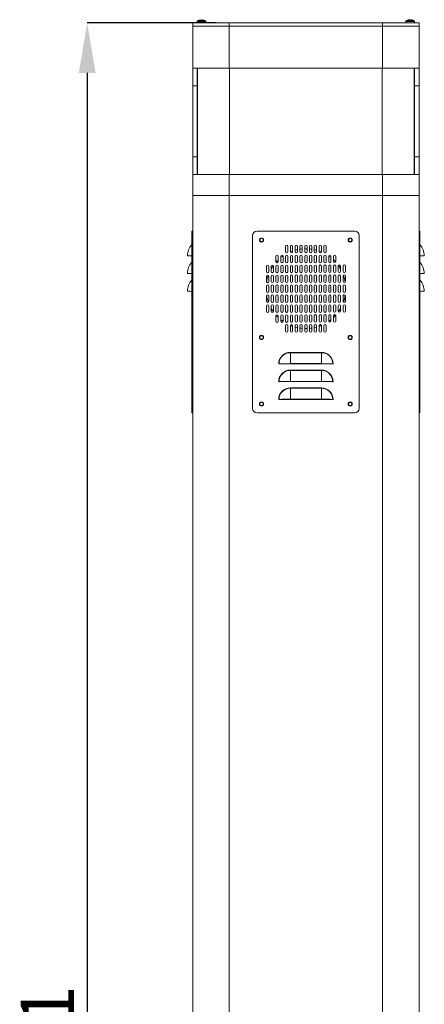
# Model space of a CAD drawing. Units: inches. Extents: x -28.3 to 14.2, y -1 to 18.4.
# Drawn here: x 0.2 to 2.1, y 13.4 to 18 of the extents above; entities that cross this region are included whole.
import ezdxf

# ---------------------------------------------------------------- set-up
doc = ezdxf.new("R2010")
doc.units = ezdxf.units.IN
doc.header["$LTSCALE"] = 48
doc.header["$MEASUREMENT"] = 0
doc.layers.add('FORMAT', color=7, linetype='Continuous', lineweight=0)
doc.styles.add('SLDTEXTSTYLE0', font='TXT', dxfattribs={"width": 0.75})
doc.dimstyles.new('SLDDIMSTYLE0', dxfattribs={"dimtxt": 0.25, "dimasz": 0.236, "dimexe": 0, "dimexo": 0.0625, "dimgap": 0.0625, "dimtad": 1, "dimlfac": 12, "dimzin": 4, "dimdsep": 46, "dimtxsty": 'SLDTEXTSTYLE0', "dimcen": 0.09, "dimadec": 0, "dimazin": 0, "dimtfac": 1, "dimtofl": 0, "dimtmove": 0, "dimatfit": 3, "dimfxl": 1, "dimtolj": 1, "dimtzin": 12, "dimarcsym": 0})

# ---------------------------------------------------------------- blocks, each defined once
blk = doc.blocks.new('*D15')
at = {"layer": 'Defpoints', "color": 0, "transparency": 16777216}
for p in [(1.2296, 17.9899), (0.5623, 7.6727), (1.2296, 7.6727)]:
    blk.add_point(p, dxfattribs=at)
at = {"layer": 'FORMAT', "color": 0, "lineweight": -2, "transparency": 16777216}
for p, q in [((1.1671, 17.9899), (0.5623, 17.9899)), ((0.5623, 17.7539), (0.5623, 7.9087)), ((1.1671, 7.6727), (0.5623, 7.6727))]:
    blk.add_line(p, q, dxfattribs=at)
at = {"layer": 'FORMAT', "color": 0, "transparency": 16777216}
for points in [[(0.523, 17.7539), (0.6017, 17.7539), (0.5623, 17.9899)], [(0.523, 7.9087), (0.6017, 7.9087), (0.5623, 7.6727)]]:
    blk.add_solid(points, dxfattribs=at)
at = {"layer": 'FORMAT', "color": 0, "transparency": 16777216, "insert": (0.2498, 12.4251), "char_height": 0.25, "attachment_point": 1, "rotation": 90, "style": 'SLDTEXTSTYLE0'}
blk.add_mtext('\\A1;123.81', dxfattribs=at)

msp = doc.modelspace()

# ---------------------------------------------------------------- linework, layer by layer
at = {"color": 7, "linetype": 'Continuous', "lineweight": 15}
for p, q in [((1.08792, 18.00239), (1.08787, 18.00245)), ((1.09705, 18.00436), (1.08792, 18.00239)), ((1.09721, 18.00239), (1.09705, 18.00436)), ((1.1017, 18.00239), (1.09721, 18.00239)), ((1.10186, 18.00436), (1.1017, 18.00239)), ((1.11099, 18.00239), (1.10186, 18.00436)), ((1.11104, 18.00245), (1.11099, 18.00239)), ((2.06723, 18.00239), (2.07542, 18.00436)), ((2.07747, 18.00436), (2.06914, 18.00239)), ((2.0815, 18.00239), (2.07747, 18.00436)), ((2.07862, 18.00379), (2.07977, 18.00436)), ((2.07977, 18.00436), (2.07973, 18.00325)), ((2.07977, 18.00436), (2.08177, 18.00389)), ((2.08556, 18.00239), (2.0815, 18.00239)), ((2.08182, 18.00436), (2.08161, 18.00239)), ((2.08182, 18.00436), (2.08556, 18.00239)), ((2.08407, 18.00382), (2.08182, 18.00436)), ((1.05779, 17.98995), (1.05779, 17.97436)), ((1.22962, 17.98995), (1.05779, 17.98995)), ((1.05779, 17.97436), (1.22962, 17.97436)), ((1.05779, 17.97436), (1.05779, 17.77645)), ((1.05779, 17.97436), (1.22962, 17.97436)), ((1.07895, 17.99602), (1.07895, 17.98995)), ((1.09945, 17.99602), (1.07895, 17.99602)), ((1.09945, 17.9984), (1.08018, 17.9984)), ((1.11872, 17.9984), (1.09945, 17.9984)), ((1.11995, 17.99602), (1.09945, 17.99602)), ((1.11995, 17.98995), (1.11995, 17.99602)), ((1.22962, 17.97436), (1.22962, 17.98995)), ((1.22962, 17.98995), (1.94845, 17.98995)), ((1.22962, 17.97436), (1.94845, 17.97436)), ((1.22962, 17.97436), (1.22962, 17.77645)), ((1.22962, 17.97436), (1.94845, 17.97436)), ((1.94845, 17.98995), (1.94845, 17.97436)), ((2.12029, 17.98995), (1.94845, 17.98995)), ((1.94845, 17.97436), (2.12029, 17.97436)), ((1.94845, 17.77645), (1.94845, 17.97436)), ((1.94845, 17.97436), (2.12029, 17.97436)), ((2.05812, 17.99602), (2.05812, 17.98995)), ((2.09912, 17.99602), (2.05812, 17.99602)), ((2.05935, 17.9984), (2.09789, 17.9984)), ((2.09912, 17.98995), (2.09912, 17.99602)), ((2.12029, 17.97436), (2.12029, 17.98995)), ((2.12029, 17.77645), (2.12029, 17.97436)), ((1.22962, 17.77645), (1.05779, 17.77645)), ((1.05779, 17.69311), (1.05779, 17.77645)), ((1.07862, 17.69311), (1.07862, 17.77645)), ((1.07987, 17.77645), (1.07987, 17.27645)), ((1.22962, 17.77645), (1.94845, 17.77645)), ((1.23087, 17.77645), (1.23087, 17.27645)), ((1.9472, 17.27645), (1.9472, 17.77645)), ((2.12029, 17.77645), (1.94845, 17.77645)), ((2.0982, 17.27645), (2.0982, 17.77645)), ((2.09945, 17.77645), (2.09945, 17.69311)), ((2.12029, 17.77645), (2.12029, 17.69311)), ((1.07862, 17.69311), (1.05779, 17.69311)), ((1.05779, 17.35978), (1.05779, 17.69311)), ((1.07862, 17.35978), (1.07862, 17.69311)), ((2.09945, 17.69311), (2.12029, 17.69311)), ((2.09945, 17.69311), (2.09945, 17.35978)), ((2.12029, 17.69311), (2.12029, 17.35978)), ((1.07862, 17.35978), (1.05779, 17.35978)), ((1.05779, 17.27645), (1.05779, 17.35978)), ((1.07862, 17.27645), (1.07862, 17.35978)), ((2.09945, 17.35978), (2.12029, 17.35978)), ((2.09945, 17.35978), (2.09945, 17.27645)), ((2.12029, 17.35978), (2.12029, 17.27645)), ((1.05779, 17.27645), (1.22962, 17.27645)), ((1.05779, 17.1777), (1.05779, 17.27645)), ((1.94845, 17.27645), (1.22962, 17.27645)), ((1.22962, 17.1777), (1.22962, 17.27645)), ((1.94845, 17.27645), (1.94845, 17.1777)), ((1.94845, 17.27645), (2.12029, 17.27645)), ((2.12029, 17.27645), (2.12029, 17.1777)), ((1.05779, 17.1777), (1.05779, 11.8602)), ((1.22962, 17.1777), (1.05779, 17.1777)), ((1.22962, 17.1777), (1.05779, 17.1777)), ((1.22962, 17.1777), (1.22962, 11.8602)), ((1.94845, 17.1777), (1.22962, 17.1777)), ((1.22962, 17.1777), (1.94845, 17.1777)), ((1.94845, 11.8602), (1.94845, 17.1777)), ((2.12029, 17.1777), (1.94845, 17.1777)), ((2.12029, 17.1777), (1.94845, 17.1777)), ((2.12029, 11.8602), (2.12029, 17.1777)), ((1.05779, 17.01103), (1.05379, 17.01103)), ((1.05379, 16.9902), (1.05379, 17.01103)), ((1.05379, 16.9902), (1.05779, 16.9902)), ((1.05379, 16.1777), (1.05379, 16.9902)), ((1.33904, 16.9902), (1.33904, 16.1777)), ((1.8182, 17.01103), (1.35987, 17.01103)), ((1.83904, 16.1777), (1.83904, 16.9902)), ((2.12429, 17.01103), (2.12029, 17.01103)), ((2.12029, 16.9902), (2.12429, 16.9902)), ((2.12429, 17.01103), (2.12429, 16.9902)), ((2.12429, 16.9902), (2.12429, 16.1777)), ((1.05321, 16.89411), (1.05321, 16.94703)), ((1.49362, 16.91416), (1.49362, 16.93916)), ((1.50445, 16.93916), (1.50445, 16.91416)), ((1.51612, 16.91421), (1.51612, 16.93921)), ((1.52695, 16.93921), (1.52695, 16.91421)), ((1.53862, 16.91426), (1.53862, 16.93926)), ((1.54945, 16.93926), (1.54945, 16.91426)), ((1.56112, 16.91431), (1.56112, 16.93931)), ((1.57195, 16.93931), (1.57195, 16.91431)), ((1.58362, 16.91436), (1.58362, 16.93936)), ((1.59445, 16.93936), (1.59445, 16.91436)), ((1.60612, 16.91441), (1.60612, 16.93941)), ((1.61695, 16.93941), (1.61695, 16.91441)), ((1.62862, 16.91446), (1.62862, 16.93946)), ((1.63945, 16.93946), (1.63945, 16.91446)), ((1.65112, 16.91452), (1.65112, 16.93952)), ((1.66195, 16.93952), (1.66195, 16.91452)), ((1.67362, 16.91457), (1.67362, 16.93957)), ((1.68445, 16.93957), (1.68445, 16.91457)), ((2.12486, 16.94703), (2.12486, 16.89411)), ((1.44862, 16.86739), (1.44862, 16.89239)), ((1.45945, 16.89239), (1.45945, 16.86739)), ((1.47112, 16.86744), (1.47112, 16.89244)), ((1.48195, 16.89244), (1.48195, 16.86744)), ((1.49362, 16.86749), (1.49362, 16.89249)), ((1.50445, 16.89249), (1.50445, 16.86749)), ((1.51612, 16.86755), (1.51612, 16.89255)), ((1.52695, 16.89255), (1.52695, 16.86755)), ((1.53862, 16.8676), (1.53862, 16.8926)), ((1.54945, 16.8926), (1.54945, 16.8676)), ((1.56112, 16.86765), (1.56112, 16.89265)), ((1.57195, 16.89265), (1.57195, 16.86765)), ((1.58362, 16.8677), (1.58362, 16.8927)), ((1.59445, 16.8927), (1.59445, 16.8677)), ((1.60612, 16.86775), (1.60612, 16.89275)), ((1.61695, 16.89275), (1.61695, 16.86775)), ((1.62862, 16.8678), (1.62862, 16.8928)), ((1.63945, 16.8928), (1.63945, 16.8678)), ((1.65112, 16.86785), (1.65112, 16.89285)), ((1.66195, 16.89285), (1.66195, 16.86785)), ((1.67362, 16.8679), (1.67362, 16.8929)), ((1.68445, 16.8929), (1.68445, 16.8679)), ((1.69612, 16.86795), (1.69612, 16.89295)), ((1.70695, 16.89295), (1.70695, 16.86795)), ((1.71862, 16.868), (1.71862, 16.893)), ((1.72945, 16.893), (1.72945, 16.868)), ((1.05321, 16.81078), (1.05321, 16.8637)), ((1.40362, 16.82063), (1.40362, 16.84563)), ((1.41445, 16.84563), (1.41445, 16.82063)), ((1.42612, 16.82068), (1.42612, 16.84568)), ((1.43695, 16.84568), (1.43695, 16.82068)), ((1.44862, 16.82073), (1.44862, 16.84573)), ((1.45945, 16.84573), (1.45945, 16.82073)), ((1.47112, 16.82078), (1.47112, 16.84578)), ((1.48195, 16.84578), (1.48195, 16.82078)), ((1.49362, 16.82083), (1.49362, 16.84583)), ((1.50445, 16.84583), (1.50445, 16.82083)), ((1.51612, 16.82088), (1.51612, 16.84588)), ((1.52695, 16.84588), (1.52695, 16.82088)), ((1.53862, 16.82093), (1.53862, 16.84593)), ((1.54945, 16.84593), (1.54945, 16.82093)), ((1.56112, 16.82098), (1.56112, 16.84598)), ((1.57195, 16.84598), (1.57195, 16.82098)), ((1.58362, 16.82103), (1.58362, 16.84603)), ((1.59445, 16.84603), (1.59445, 16.82103)), ((1.60612, 16.82108), (1.60612, 16.84608)), ((1.61695, 16.84608), (1.61695, 16.82108)), ((1.62862, 16.82113), (1.62862, 16.84613)), ((1.63945, 16.84613), (1.63945, 16.82113)), ((1.65112, 16.82118), (1.65112, 16.84618)), ((1.66195, 16.84618), (1.66195, 16.82118)), ((1.67362, 16.82123), (1.67362, 16.84623)), ((1.68445, 16.84623), (1.68445, 16.82123)), ((1.69612, 16.82128), (1.69612, 16.84628)), ((1.70695, 16.84628), (1.70695, 16.82128)), ((1.71862, 16.82133), (1.71862, 16.84633)), ((1.72945, 16.84633), (1.72945, 16.82133)), ((1.74112, 16.82138), (1.74112, 16.84638)), ((1.75195, 16.84638), (1.75195, 16.82138)), ((1.76362, 16.82143), (1.76362, 16.84643)), ((1.77445, 16.84643), (1.77445, 16.82143)), ((2.12486, 16.8637), (2.12486, 16.81078)), ((1.40362, 16.77396), (1.40362, 16.79896)), ((1.41445, 16.79896), (1.41445, 16.77396)), ((1.42612, 16.77401), (1.42612, 16.79901)), ((1.43695, 16.79901), (1.43695, 16.77401)), ((1.44862, 16.77406), (1.44862, 16.79906)), ((1.45945, 16.79906), (1.45945, 16.77406)), ((1.47112, 16.77411), (1.47112, 16.79911)), ((1.48195, 16.79911), (1.48195, 16.77411)), ((1.49362, 16.77416), (1.49362, 16.79916)), ((1.50445, 16.79916), (1.50445, 16.77416)), ((1.51612, 16.77421), (1.51612, 16.79921)), ((1.52695, 16.79921), (1.52695, 16.77421)), ((1.53862, 16.77426), (1.53862, 16.79926)), ((1.54945, 16.79926), (1.54945, 16.77426)), ((1.56112, 16.77431), (1.56112, 16.79931)), ((1.57195, 16.79931), (1.57195, 16.77431)), ((1.58362, 16.77436), (1.58362, 16.79936)), ((1.59445, 16.79936), (1.59445, 16.77436)), ((1.60612, 16.77441), (1.60612, 16.79941)), ((1.61695, 16.79941), (1.61695, 16.77441)), ((1.62862, 16.77446), (1.62862, 16.79946)), ((1.63945, 16.79946), (1.63945, 16.77446)), ((1.65112, 16.77452), (1.65112, 16.79952)), ((1.66195, 16.79952), (1.66195, 16.77452)), ((1.67362, 16.77457), (1.67362, 16.79957)), ((1.68445, 16.79957), (1.68445, 16.77457)), ((1.69612, 16.77462), (1.69612, 16.79962)), ((1.70695, 16.79962), (1.70695, 16.77462)), ((1.71862, 16.77467), (1.71862, 16.79967)), ((1.72945, 16.79967), (1.72945, 16.77467)), ((1.74112, 16.77472), (1.74112, 16.79972)), ((1.75195, 16.79972), (1.75195, 16.77472)), ((1.76362, 16.77477), (1.76362, 16.79977)), ((1.77445, 16.79977), (1.77445, 16.77477)), ((1.05321, 16.72745), (1.05321, 16.78036)), ((1.40362, 16.72729), (1.40362, 16.75229)), ((1.41445, 16.75229), (1.41445, 16.72729)), ((1.42612, 16.72734), (1.42612, 16.75234)), ((1.43695, 16.75234), (1.43695, 16.72734)), ((1.44862, 16.72739), (1.44862, 16.75239)), ((1.45945, 16.75239), (1.45945, 16.72739)), ((1.47112, 16.72744), (1.47112, 16.75244)), ((1.48195, 16.75244), (1.48195, 16.72744)), ((1.49362, 16.72749), (1.49362, 16.75249)), ((1.50445, 16.75249), (1.50445, 16.72749)), ((1.51612, 16.72755), (1.51612, 16.75255)), ((1.52695, 16.75255), (1.52695, 16.72755)), ((1.53862, 16.7276), (1.53862, 16.7526)), ((1.54945, 16.7526), (1.54945, 16.7276)), ((1.56112, 16.72765), (1.56112, 16.75265)), ((1.57195, 16.75265), (1.57195, 16.72765)), ((1.58362, 16.7277), (1.58362, 16.7527)), ((1.59445, 16.7527), (1.59445, 16.7277)), ((1.60612, 16.72775), (1.60612, 16.75275)), ((1.61695, 16.75275), (1.61695, 16.72775)), ((1.62862, 16.7278), (1.62862, 16.7528)), ((1.63945, 16.7528), (1.63945, 16.7278)), ((1.65112, 16.72785), (1.65112, 16.75285)), ((1.66195, 16.75285), (1.66195, 16.72785)), ((1.67362, 16.7279), (1.67362, 16.7529)), ((1.68445, 16.7529), (1.68445, 16.7279)), ((1.69612, 16.72795), (1.69612, 16.75295)), ((1.70695, 16.75295), (1.70695, 16.72795)), ((1.71862, 16.728), (1.71862, 16.753)), ((1.72945, 16.753), (1.72945, 16.728)), ((1.74112, 16.72805), (1.74112, 16.75305)), ((1.75195, 16.75305), (1.75195, 16.72805)), ((1.76362, 16.7281), (1.76362, 16.7531)), ((1.77445, 16.7531), (1.77445, 16.7281)), ((2.12486, 16.78036), (2.12486, 16.72745)), ((1.40362, 16.68063), (1.40362, 16.70563)), ((1.41445, 16.70563), (1.41445, 16.68063)), ((1.42612, 16.68068), (1.42612, 16.70568)), ((1.43695, 16.70568), (1.43695, 16.68068)), ((1.44862, 16.68073), (1.44862, 16.70573)), ((1.45945, 16.70573), (1.45945, 16.68073)), ((1.47112, 16.68078), (1.47112, 16.70578)), ((1.48195, 16.70578), (1.48195, 16.68078)), ((1.49362, 16.68083), (1.49362, 16.70583)), ((1.50445, 16.70583), (1.50445, 16.68083)), ((1.51612, 16.68088), (1.51612, 16.70588)), ((1.52695, 16.70588), (1.52695, 16.68088)), ((1.53862, 16.68093), (1.53862, 16.70593)), ((1.54945, 16.70593), (1.54945, 16.68093)), ((1.56112, 16.68098), (1.56112, 16.70598)), ((1.57195, 16.70598), (1.57195, 16.68098)), ((1.58362, 16.68103), (1.58362, 16.70603)), ((1.59445, 16.70603), (1.59445, 16.68103)), ((1.60612, 16.68108), (1.60612, 16.70608)), ((1.61695, 16.70608), (1.61695, 16.68108)), ((1.62862, 16.68113), (1.62862, 16.70613)), ((1.63945, 16.70613), (1.63945, 16.68113)), ((1.65112, 16.68118), (1.65112, 16.70618)), ((1.66195, 16.70618), (1.66195, 16.68118)), ((1.67362, 16.68123), (1.67362, 16.70623)), ((1.68445, 16.70623), (1.68445, 16.68123)), ((1.69612, 16.68128), (1.69612, 16.70628)), ((1.70695, 16.70628), (1.70695, 16.68128)), ((1.71862, 16.68133), (1.71862, 16.70633)), ((1.72945, 16.70633), (1.72945, 16.68133)), ((1.74112, 16.68138), (1.74112, 16.70638)), ((1.75195, 16.70638), (1.75195, 16.68138)), ((1.76362, 16.68144), (1.76362, 16.70643)), ((1.77445, 16.70643), (1.77445, 16.68144)), ((1.40362, 16.63396), (1.40362, 16.65896)), ((1.41445, 16.65896), (1.41445, 16.63396)), ((1.42612, 16.63401), (1.42612, 16.65901)), ((1.43695, 16.65901), (1.43695, 16.63401)), ((1.44862, 16.63406), (1.44862, 16.65906)), ((1.45945, 16.65906), (1.45945, 16.63406)), ((1.47112, 16.63411), (1.47112, 16.65911)), ((1.48195, 16.65911), (1.48195, 16.63411)), ((1.49362, 16.63416), (1.49362, 16.65916)), ((1.50445, 16.65916), (1.50445, 16.63416)), ((1.51612, 16.63421), (1.51612, 16.65921)), ((1.52695, 16.65921), (1.52695, 16.63421)), ((1.53862, 16.63426), (1.53862, 16.65926)), ((1.54945, 16.65926), (1.54945, 16.63426)), ((1.56112, 16.63431), (1.56112, 16.65931)), ((1.57195, 16.65931), (1.57195, 16.63431)), ((1.58362, 16.63436), (1.58362, 16.65936)), ((1.59445, 16.65936), (1.59445, 16.63436)), ((1.60612, 16.63441), (1.60612, 16.65941)), ((1.61695, 16.65941), (1.61695, 16.63441)), ((1.62862, 16.63446), (1.62862, 16.65946)), ((1.63945, 16.65946), (1.63945, 16.63446)), ((1.65112, 16.63452), (1.65112, 16.65952)), ((1.66195, 16.65952), (1.66195, 16.63452)), ((1.67362, 16.63457), (1.67362, 16.65957)), ((1.68445, 16.65957), (1.68445, 16.63457)), ((1.69612, 16.63462), (1.69612, 16.65962)), ((1.70695, 16.65962), (1.70695, 16.63462)), ((1.71862, 16.63467), (1.71862, 16.65967)), ((1.72945, 16.65967), (1.72945, 16.63467)), ((1.74112, 16.63472), (1.74112, 16.65972)), ((1.75195, 16.65972), (1.75195, 16.63472)), ((1.76362, 16.63477), (1.76362, 16.65977)), ((1.77445, 16.65977), (1.77445, 16.63477)), ((1.44862, 16.58739), (1.44862, 16.61239)), ((1.45945, 16.61239), (1.45945, 16.58739)), ((1.47112, 16.58744), (1.47112, 16.61244)), ((1.48195, 16.61244), (1.48195, 16.58744)), ((1.49362, 16.58749), (1.49362, 16.61249)), ((1.50445, 16.61249), (1.50445, 16.58749)), ((1.51612, 16.58755), (1.51612, 16.61255)), ((1.52695, 16.61255), (1.52695, 16.58755)), ((1.53862, 16.5876), (1.53862, 16.6126)), ((1.54945, 16.6126), (1.54945, 16.5876)), ((1.56112, 16.58765), (1.56112, 16.61265)), ((1.57195, 16.61265), (1.57195, 16.58765)), ((1.58362, 16.5877), (1.58362, 16.6127)), ((1.59445, 16.6127), (1.59445, 16.5877)), ((1.60612, 16.58775), (1.60612, 16.61275)), ((1.61695, 16.61275), (1.61695, 16.58775)), ((1.62862, 16.5878), (1.62862, 16.6128)), ((1.63945, 16.6128), (1.63945, 16.5878)), ((1.65112, 16.58785), (1.65112, 16.61285)), ((1.66195, 16.61285), (1.66195, 16.58785)), ((1.67362, 16.5879), (1.67362, 16.6129)), ((1.68445, 16.6129), (1.68445, 16.5879)), ((1.69612, 16.58795), (1.69612, 16.61295)), ((1.70695, 16.61295), (1.70695, 16.58795)), ((1.71862, 16.588), (1.71862, 16.613)), ((1.72945, 16.613), (1.72945, 16.588)), ((1.49362, 16.54083), (1.49362, 16.56583)), ((1.50445, 16.56583), (1.50445, 16.54083)), ((1.51612, 16.54088), (1.51612, 16.56588)), ((1.52695, 16.56588), (1.52695, 16.54088)), ((1.53862, 16.54093), (1.53862, 16.56593)), ((1.54945, 16.56593), (1.54945, 16.54093)), ((1.56112, 16.54098), (1.56112, 16.56598)), ((1.57195, 16.56598), (1.57195, 16.54098)), ((1.58362, 16.54103), (1.58362, 16.56603)), ((1.59445, 16.56603), (1.59445, 16.54103)), ((1.60612, 16.54108), (1.60612, 16.56608)), ((1.61695, 16.56608), (1.61695, 16.54108)), ((1.62862, 16.54113), (1.62862, 16.56613)), ((1.63945, 16.56613), (1.63945, 16.54113)), ((1.65112, 16.54118), (1.65112, 16.56618)), ((1.66195, 16.56618), (1.66195, 16.54118)), ((1.67362, 16.54123), (1.67362, 16.56623)), ((1.68445, 16.56623), (1.68445, 16.54123)), ((1.51612, 16.43959), (1.51612, 16.44109)), ((1.51612, 16.44109), (1.66195, 16.44109)), ((1.51612, 16.43959), (1.51612, 16.38797)), ((1.66195, 16.43959), (1.51612, 16.43959)), ((1.66195, 16.43959), (1.66195, 16.44109)), ((1.66195, 16.43959), (1.66195, 16.38797)), ((1.46361, 16.38667), (1.46309, 16.38668)), ((1.46859, 16.38682), (1.46361, 16.38667)), ((1.70948, 16.38682), (1.46859, 16.38682)), ((1.51612, 16.3879), (1.51612, 16.38797)), ((1.51612, 16.38797), (1.66195, 16.38797)), ((1.66195, 16.3879), (1.51612, 16.3879)), ((1.66195, 16.3879), (1.66195, 16.38797)), ((1.71447, 16.38667), (1.70948, 16.38682)), ((1.71498, 16.38668), (1.71447, 16.38667)), ((1.51612, 16.35626), (1.51612, 16.35776)), ((1.51612, 16.35776), (1.66195, 16.35776)), ((1.51612, 16.35626), (1.51612, 16.30464)), ((1.66195, 16.35626), (1.51612, 16.35626)), ((1.66195, 16.35626), (1.66195, 16.35776)), ((1.66195, 16.35626), (1.66195, 16.30464)), ((1.46361, 16.30334), (1.46309, 16.30334)), ((1.46859, 16.30349), (1.46361, 16.30334)), ((1.70948, 16.30349), (1.46859, 16.30349)), ((1.51612, 16.30457), (1.51612, 16.30464)), ((1.51612, 16.30464), (1.66195, 16.30464)), ((1.66195, 16.30457), (1.51612, 16.30457)), ((1.66195, 16.30457), (1.66195, 16.30464)), ((1.71447, 16.30334), (1.70948, 16.30349)), ((1.71498, 16.30334), (1.71447, 16.30334)), ((1.51612, 16.27293), (1.51612, 16.27443)), ((1.51612, 16.27443), (1.66195, 16.27443)), ((1.51612, 16.27293), (1.51612, 16.22131)), ((1.66195, 16.27293), (1.51612, 16.27293)), ((1.66195, 16.27293), (1.66195, 16.27443)), ((1.66195, 16.27293), (1.66195, 16.22131)), ((1.46361, 16.22001), (1.46309, 16.22001)), ((1.46859, 16.22016), (1.46361, 16.22001)), ((1.70948, 16.22016), (1.46859, 16.22016)), ((1.51612, 16.22124), (1.51612, 16.22131)), ((1.51612, 16.22131), (1.66195, 16.22131)), ((1.66195, 16.22124), (1.51612, 16.22124)), ((1.66195, 16.22124), (1.66195, 16.22131)), ((1.71447, 16.22001), (1.70948, 16.22016)), ((1.71498, 16.22001), (1.71447, 16.22001)), ((1.05779, 16.1777), (1.05379, 16.1777)), ((1.05379, 16.15686), (1.05379, 16.1777)), ((1.05379, 16.15686), (1.05779, 16.15686)), ((1.35987, 16.15686), (1.8182, 16.15686)), ((2.12429, 16.1777), (2.12029, 16.1777)), ((2.12029, 16.15686), (2.12429, 16.15686)), ((2.12429, 16.1777), (2.12429, 16.15686))]:
    msp.add_line(p, q, dxfattribs=at)
at = {"color": 7, "linetype": 'Continuous', "lineweight": 15, "flags": 128}
for points in [[(2.06914, 18.00239), (2.06814, 18.00245), (2.06723, 18.00239)], [(1.03297, 16.89541), (1.0333, 16.89539), (1.03429, 16.89532), (1.03592, 16.89522), (1.0382, 16.89507), (1.04109, 16.89489), (1.04458, 16.89466), (1.04863, 16.89441), (1.05321, 16.89411)], [(2.12486, 16.89411), (2.12944, 16.89441), (2.13349, 16.89466), (2.13698, 16.89489), (2.13987, 16.89507), (2.14215, 16.89522), (2.14379, 16.89532), (2.14478, 16.89539), (2.14511, 16.89541)], [(1.03297, 16.81208), (1.0333, 16.81205), (1.03429, 16.81199), (1.03592, 16.81189), (1.0382, 16.81174), (1.04109, 16.81155), (1.04458, 16.81133), (1.04863, 16.81107), (1.05321, 16.81078)], [(2.12486, 16.81078), (2.12944, 16.81107), (2.13349, 16.81133), (2.13698, 16.81155), (2.13987, 16.81174), (2.14215, 16.81189), (2.14379, 16.81199), (2.14478, 16.81205), (2.14511, 16.81208)], [(1.03297, 16.72874), (1.0333, 16.72872), (1.03429, 16.72866), (1.03592, 16.72855), (1.0382, 16.72841), (1.04109, 16.72822), (1.04458, 16.728), (1.04863, 16.72774), (1.05321, 16.72745)], [(2.12486, 16.72745), (2.12944, 16.72774), (2.13349, 16.728), (2.13698, 16.72822), (2.13987, 16.72841), (2.14215, 16.72855), (2.14379, 16.72866), (2.14478, 16.72872), (2.14511, 16.72874)]]:
    msp.add_lwpolyline(points, dxfattribs=at)
at = {"color": 7, "linetype": 'Continuous', "lineweight": 15}
for centre, radius in [((1.3807, 16.96936), 0.00982), ((1.3807, 16.96936), 0.00796), ((1.79737, 16.96936), 0.00983), ((1.79737, 16.96936), 0.00796), ((1.3807, 16.51103), 0.00982), ((1.3807, 16.51103), 0.00796), ((1.79737, 16.51103), 0.00983), ((1.79737, 16.51103), 0.00796), ((1.3807, 16.19853), 0.00982), ((1.3807, 16.19853), 0.00796), ((1.79737, 16.19853), 0.00982), ((1.79737, 16.19853), 0.00796)]:
    msp.add_circle(centre, radius, dxfattribs=at)
for centre, radius, start, end in [((1.09945, 17.9712), 0.03333, 110.30971, 125.31577), ((1.09945, 17.9712), 0.03333, 54.68423, 69.64497), ((2.07643, 17.97663), 0.02759, 97.09122, 127.72161), ((2.07956, 17.97359), 0.03074, 53.58816, 81.52077), ((1.08187, 17.99602), 0.00292, 125.31577, 180), ((1.11704, 17.99602), 0.00292, 0, 54.68423), ((2.06104, 17.99602), 0.00292, 125.31577, 180), ((2.0962, 17.99602), 0.00292, 0, 54.68423), ((1.35987, 16.9902), 0.02083, 90, 180), ((1.8182, 16.9902), 0.02083, 0, 90), ((1.11247, 16.894), 0.07952, 138.17825, 178.98838), ((1.05154, 16.94853), 0.00225, 318.17825, 0), ((1.3807, 16.96936), 0.00984, 0.08769, 180), ((1.3807, 16.96936), 0.00984, 180, 0.08768), ((1.49904, 16.93916), 0.00542, 0, 180), ((1.52154, 16.93921), 0.00542, 0, 180), ((1.54404, 16.93926), 0.00542, 0, 180), ((1.56654, 16.93931), 0.00542, 0, 180), ((1.58904, 16.93936), 0.00542, 0, 180), ((1.61154, 16.93941), 0.00542, 0, 180), ((1.63404, 16.93946), 0.00542, 0, 180), ((1.65654, 16.93952), 0.00542, 0, 180), ((1.67904, 16.93957), 0.00542, 0, 180), ((1.79737, 16.96936), 0.00984, 0, 179.96895), ((1.79737, 16.96936), 0.00984, 179.96899, 0), ((2.12654, 16.94853), 0.00225, 180, 221.82175), ((2.0656, 16.894), 0.07952, 1.01162, 41.82175), ((1.06435, 16.95186), 0.05881, 259.08095, 259.64918), ((1.45404, 16.89239), 0.00542, 0, 180), ((1.47654, 16.89244), 0.00542, 0, 180), ((1.58904, 16.7402), 0.1875, 124.86849, 128.96808), ((1.49904, 16.91416), 0.00542, 180, 0), ((1.49904, 16.89249), 0.00542, 0, 180), ((1.52154, 16.91421), 0.00542, 180, 0), ((1.52154, 16.89255), 0.00542, 0, 180), ((1.58904, 16.7402), 0.1875, 109.33617, 112.81609), ((1.52154, 16.91452), 0.00542, 195.96007, 0), ((1.58904, 16.7402), 0.1875, 102.18744, 105.59812), ((1.54404, 16.91446), 0.00542, 180, 0), ((1.54404, 16.91426), 0.00542, 180, 0), ((1.54404, 16.8926), 0.00542, 0, 180), ((1.58904, 16.7402), 0.1875, 95.22751, 98.56252), ((1.56654, 16.91441), 0.00542, 180, 0), ((1.56654, 16.91431), 0.00542, 180, 0), ((1.56654, 16.89265), 0.00542, 0, 180), ((1.58904, 16.7402), 0.1875, 88.34456, 91.65544), ((1.58904, 16.91436), 0.00542, 180, 0), ((1.58904, 16.8927), 0.00542, 0, 180), ((1.58904, 16.7402), 0.1875, 81.43748, 84.77249), ((1.61154, 16.91441), 0.00542, 180, 0), ((1.61154, 16.89275), 0.00542, 0, 180), ((1.61154, 16.89265), 0.00542, 0, 180), ((1.58904, 16.7402), 0.1875, 74.40188, 77.81256), ((1.63404, 16.91446), 0.00542, 180, 0), ((1.63404, 16.8928), 0.00542, 0, 180), ((1.63404, 16.8926), 0.00542, 0, 180), ((1.58904, 16.7402), 0.1875, 67.16051, 70.66383), ((1.65654, 16.91452), 0.00542, 180, 0), ((1.65654, 16.89285), 0.00542, 0, 180), ((1.65654, 16.89255), 0.00542, 0, 180), ((1.67904, 16.91457), 0.00542, 180, 0), ((1.67904, 16.8929), 0.00542, 0, 180), ((1.67904, 16.89249), 0.00542, 0, 180), ((1.70154, 16.89295), 0.00542, 0, 180), ((1.70154, 16.89244), 0.00542, 163.74901, 180), ((1.58904, 16.7402), 0.1875, 51.03192, 55.09176), ((1.72404, 16.893), 0.00542, 0, 180), ((2.11841, 16.92671), 0.03323, 280.19079, 281.19663), ((1.11247, 16.81067), 0.07952, 138.17825, 178.98838), ((1.05154, 16.8652), 0.00225, 318.17825, 0), ((1.40904, 16.84563), 0.00542, 0, 180), ((1.43154, 16.84568), 0.00542, 0, 180), ((1.58904, 16.7402), 0.1875, 144.54554, 150.32953), ((1.45404, 16.86739), 0.00542, 180, 0), ((1.45404, 16.84573), 0.00542, 0, 180), ((1.58904, 16.7402), 0.1875, 133.71798, 138.15668), ((1.45404, 16.868), 0.00542, 210.17754, 0), ((1.47654, 16.86795), 0.00542, 180, 0), ((1.47654, 16.86744), 0.00542, 180, 0), ((1.47654, 16.84578), 0.00542, 0, 180), ((1.49904, 16.8679), 0.00542, 180, 0), ((1.49904, 16.86749), 0.00542, 180, 0), ((1.49904, 16.84583), 0.00542, 0, 180), ((1.52154, 16.86785), 0.00542, 180, 0), ((1.52154, 16.86755), 0.00542, 180, 0), ((1.52154, 16.84588), 0.00542, 0, 180), ((1.54404, 16.8678), 0.00542, 180, 0), ((1.54404, 16.8676), 0.00542, 180, 0), ((1.54404, 16.84593), 0.00542, 0, 180), ((1.56654, 16.86775), 0.00542, 180, 0), ((1.56654, 16.86765), 0.00542, 180, 0), ((1.56654, 16.84598), 0.00542, 0, 180), ((1.58904, 16.8677), 0.00542, 180, 0), ((1.58904, 16.84603), 0.00542, 0, 180), ((1.61154, 16.86775), 0.00542, 180, 0), ((1.61154, 16.84608), 0.00542, 0, 180), ((1.61154, 16.84598), 0.00542, 0, 180), ((1.63404, 16.8678), 0.00542, 180, 0), ((1.63404, 16.84613), 0.00542, 0, 180), ((1.63404, 16.84593), 0.00542, 0, 180), ((1.65654, 16.86785), 0.00542, 180, 0), ((1.65654, 16.84618), 0.00542, 0, 180), ((1.65654, 16.84588), 0.00542, 0, 180), ((1.67904, 16.8679), 0.00542, 180, 0), ((1.67904, 16.84623), 0.00542, 0, 180), ((1.67904, 16.84583), 0.00542, 0, 180), ((1.70154, 16.86795), 0.00542, 180, 0), ((1.70154, 16.84628), 0.00542, 0, 180), ((1.70154, 16.84578), 0.00542, 0, 180), ((1.58904, 16.7402), 0.1875, 41.75083, 46.28202), ((1.72404, 16.868), 0.00542, 180, 0), ((1.72404, 16.84633), 0.00542, 0, 180), ((1.72404, 16.84573), 0.00542, 0, 180), ((1.74654, 16.84638), 0.00542, 0, 180), ((1.74654, 16.84568), 0.00542, 146.89389, 180), ((1.58904, 16.7402), 0.1875, 29.67047, 35.33358), ((1.76904, 16.84643), 0.00542, 0, 180), ((2.12654, 16.8652), 0.00225, 180, 221.82175), ((2.0656, 16.81067), 0.07952, 1.01162, 41.82175), ((1.06226, 16.85755), 0.04764, 259.05787, 259.75925), ((1.40904, 16.82063), 0.00542, 180, 0), ((1.40904, 16.79896), 0.00542, 0, 180), ((1.58904, 16.7402), 0.1875, 160.37205, 170.36976), ((1.43154, 16.82138), 0.00542, 180, 0), ((1.43154, 16.82068), 0.00542, 180, 0), ((1.43154, 16.79901), 0.00542, 0, 180), ((1.45404, 16.82133), 0.00542, 180, 0), ((1.45404, 16.82073), 0.00542, 180, 0), ((1.45404, 16.79906), 0.00542, 0, 180), ((1.47654, 16.82128), 0.00542, 180, 0), ((1.47654, 16.82078), 0.00542, 180, 0), ((1.47654, 16.79911), 0.00542, 0, 180), ((1.49904, 16.82123), 0.00542, 180, 0), ((1.49904, 16.82083), 0.00542, 180, 0), ((1.49904, 16.79916), 0.00542, 0, 180), ((1.52154, 16.82118), 0.00542, 180, 0), ((1.52154, 16.82088), 0.00542, 180, 0), ((1.52154, 16.79921), 0.00542, 0, 180), ((1.54404, 16.82113), 0.00542, 180, 0), ((1.54404, 16.82093), 0.00542, 180, 0), ((1.54404, 16.79926), 0.00542, 0, 180), ((1.56654, 16.82108), 0.00542, 180, 0), ((1.56654, 16.82098), 0.00542, 180, 0), ((1.56654, 16.79931), 0.00542, 0, 180), ((1.58904, 16.82103), 0.00542, 180, 0), ((1.58904, 16.79936), 0.00542, 0, 180), ((1.61154, 16.82108), 0.00542, 180, 0), ((1.61154, 16.79941), 0.00542, 0, 180), ((1.61154, 16.79931), 0.00542, 0, 180), ((1.63404, 16.82113), 0.00542, 180, 0), ((1.63404, 16.79946), 0.00542, 0, 180), ((1.63404, 16.79926), 0.00542, 0, 180), ((1.65654, 16.82118), 0.00542, 180, 0), ((1.65654, 16.79952), 0.00542, 0, 180), ((1.65654, 16.79921), 0.00542, 0, 180), ((1.67904, 16.82123), 0.00542, 180, 0), ((1.67904, 16.79957), 0.00542, 0, 180), ((1.67904, 16.79916), 0.00542, 0, 180), ((1.70154, 16.82128), 0.00542, 180, 0), ((1.70154, 16.79962), 0.00542, 0, 180), ((1.70154, 16.79911), 0.00542, 0, 180), ((1.72404, 16.82133), 0.00542, 180, 0), ((1.72404, 16.79967), 0.00542, 0, 180), ((1.72404, 16.79906), 0.00542, 0, 180), ((1.74654, 16.82138), 0.00542, 180, 0), ((1.74654, 16.79972), 0.00542, 0, 180), ((1.74654, 16.79901), 0.00542, 0, 180), ((1.76904, 16.82143), 0.00542, 180, 0), ((1.76904, 16.79977), 0.00542, 0, 180), ((1.76904, 16.79896), 0.00542, 128.80503, 180), ((1.58904, 16.7402), 0.1875, 9.81881, 19.82923), ((2.11742, 16.84887), 0.03881, 280.19392, 281.05492), ((1.11247, 16.72734), 0.07952, 138.17825, 178.98838), ((1.05154, 16.78186), 0.00225, 318.17825, 0), ((1.40904, 16.77396), 0.00542, 180, 0), ((1.40904, 16.75229), 0.00542, 0, 180), ((1.40904, 16.77477), 0.00542, 208.63957, 0), ((1.43154, 16.77472), 0.00542, 180, 0), ((1.43154, 16.77401), 0.00542, 180, 0), ((1.43154, 16.75234), 0.00542, 0, 180), ((1.45404, 16.77467), 0.00542, 180, 0), ((1.45404, 16.77406), 0.00542, 180, 0), ((1.45404, 16.75239), 0.00542, 0, 180), ((1.47654, 16.77462), 0.00542, 180, 0), ((1.47654, 16.77411), 0.00542, 180, 0), ((1.47654, 16.75244), 0.00542, 0, 180), ((1.49904, 16.77457), 0.00542, 180, 0), ((1.49904, 16.77416), 0.00542, 180, 0), ((1.49904, 16.75249), 0.00542, 0, 180), ((1.52154, 16.77452), 0.00542, 180, 0), ((1.52154, 16.77421), 0.00542, 180, 0), ((1.52154, 16.75255), 0.00542, 0, 180), ((1.54404, 16.77446), 0.00542, 180, 0), ((1.54404, 16.77426), 0.00542, 180, 0), ((1.54404, 16.7526), 0.00542, 0, 180), ((1.56654, 16.77441), 0.00542, 180, 0), ((1.56654, 16.77431), 0.00542, 180, 0), ((1.56654, 16.75265), 0.00542, 0, 180), ((1.58904, 16.77436), 0.00542, 180, 0), ((1.58904, 16.7527), 0.00542, 0, 180), ((1.61154, 16.77441), 0.00542, 180, 0), ((1.61154, 16.75275), 0.00542, 0, 180), ((1.61154, 16.75265), 0.00542, 0, 180), ((1.63404, 16.77446), 0.00542, 180, 0), ((1.63404, 16.7528), 0.00542, 0, 180), ((1.63404, 16.7526), 0.00542, 0, 180), ((1.65654, 16.77452), 0.00542, 180, 0), ((1.65654, 16.75285), 0.00542, 0, 180), ((1.65654, 16.75255), 0.00542, 0, 180), ((1.67904, 16.77457), 0.00542, 180, 0), ((1.67904, 16.7529), 0.00542, 0, 180), ((1.67904, 16.75249), 0.00542, 0, 180), ((1.70154, 16.77462), 0.00542, 180, 0), ((1.70154, 16.75295), 0.00542, 0, 180), ((1.70154, 16.75244), 0.00542, 0, 180), ((1.72404, 16.77467), 0.00542, 180, 0), ((1.72404, 16.753), 0.00542, 0, 180), ((1.72404, 16.75239), 0.00542, 0, 180), ((1.74654, 16.77472), 0.00542, 180, 0), ((1.74654, 16.75305), 0.00542, 0, 180), ((1.74654, 16.75234), 0.00542, 0, 180), ((1.76904, 16.77477), 0.00542, 180, 0), ((1.76904, 16.7531), 0.00542, 0, 180), ((1.76904, 16.75229), 0.00542, 0, 180), ((2.12654, 16.78186), 0.00225, 180, 221.82175), ((2.0656, 16.72734), 0.07952, 1.01162, 41.82175), ((1.06435, 16.78519), 0.05881, 259.08095, 259.64918), ((1.40904, 16.7281), 0.00542, 180, 0), ((1.40904, 16.72729), 0.00542, 180, 0), ((1.40904, 16.70563), 0.00542, 0, 180), ((1.58904, 16.7402), 0.1875, 189.81881, 199.82923), ((1.43154, 16.72805), 0.00542, 180, 0), ((1.43154, 16.72734), 0.00542, 180, 0), ((1.43154, 16.70568), 0.00542, 0, 180), ((1.45404, 16.728), 0.00542, 180, 0), ((1.45404, 16.72739), 0.00542, 180, 0), ((1.45404, 16.70573), 0.00542, 0, 180), ((1.47654, 16.72795), 0.00542, 180, 0), ((1.47654, 16.72744), 0.00542, 180, 0), ((1.47654, 16.70578), 0.00542, 0, 180), ((1.49904, 16.7279), 0.00542, 180, 0), ((1.49904, 16.72749), 0.00542, 180, 0), ((1.49904, 16.70583), 0.00542, 0, 180), ((1.52154, 16.72785), 0.00542, 180, 0), ((1.52154, 16.72755), 0.00542, 180, 0), ((1.52154, 16.70588), 0.00542, 0, 180), ((1.54404, 16.7278), 0.00542, 180, 0), ((1.54404, 16.7276), 0.00542, 180, 0), ((1.54404, 16.70593), 0.00542, 0, 180), ((1.56654, 16.72775), 0.00542, 180, 0), ((1.56654, 16.72765), 0.00542, 180, 0), ((1.56654, 16.70598), 0.00542, 0, 180), ((1.58904, 16.7277), 0.00542, 180, 0), ((1.58904, 16.70603), 0.00542, 0, 180), ((1.61154, 16.72775), 0.00542, 180, 0), ((1.61154, 16.70608), 0.00542, 0, 180), ((1.61154, 16.70598), 0.00542, 0, 180), ((1.63404, 16.7278), 0.00542, 180, 0), ((1.63404, 16.70613), 0.00542, 0, 180), ((1.63404, 16.70593), 0.00542, 0, 180), ((1.65654, 16.72785), 0.00542, 180, 0), ((1.65654, 16.70618), 0.00542, 0, 180), ((1.65654, 16.70588), 0.00542, 0, 180), ((1.67904, 16.7279), 0.00542, 180, 0), ((1.67904, 16.70623), 0.00542, 0, 180), ((1.67904, 16.70583), 0.00542, 0, 180), ((1.70154, 16.72795), 0.00542, 180, 0), ((1.70154, 16.70628), 0.00542, 0, 180), ((1.70154, 16.70578), 0.00542, 0, 180), ((1.72404, 16.728), 0.00542, 180, 0), ((1.72404, 16.70633), 0.00542, 0, 180), ((1.72404, 16.70573), 0.00542, 0, 180), ((1.74654, 16.72805), 0.00542, 180, 0), ((1.74654, 16.70638), 0.00542, 0, 180), ((1.74654, 16.70568), 0.00542, 0, 180), ((1.76904, 16.7281), 0.00542, 180, 0), ((1.76904, 16.70643), 0.00542, 0, 180), ((1.76904, 16.70563), 0.00542, 28.63957, 180), ((1.58904, 16.7402), 0.1875, 340.37205, 350.36976), ((2.11787, 16.763), 0.03623, 280.19266, 281.11511), ((1.40904, 16.68063), 0.00542, 180, 0), ((1.40904, 16.65896), 0.00542, 0, 180), ((1.40904, 16.68143), 0.00542, 308.80503, 0), ((1.43154, 16.68138), 0.00542, 180, 0), ((1.43154, 16.68068), 0.00542, 180, 0), ((1.43154, 16.65901), 0.00542, 0, 180), ((1.45404, 16.68133), 0.00542, 180, 0), ((1.45404, 16.68073), 0.00542, 180, 0), ((1.45404, 16.65906), 0.00542, 0, 180), ((1.47654, 16.68128), 0.00542, 180, 0), ((1.47654, 16.68078), 0.00542, 180, 0), ((1.47654, 16.65911), 0.00542, 0, 180), ((1.49904, 16.68123), 0.00542, 180, 0), ((1.49904, 16.68083), 0.00542, 180, 0), ((1.49904, 16.65916), 0.00542, 0, 180), ((1.52154, 16.68118), 0.00542, 180, 0), ((1.52154, 16.68088), 0.00542, 180, 0), ((1.52154, 16.65921), 0.00542, 0, 180), ((1.54404, 16.68113), 0.00542, 180, 0), ((1.54404, 16.68093), 0.00542, 180, 0), ((1.54404, 16.65926), 0.00542, 0, 180), ((1.56654, 16.68108), 0.00542, 180, 0), ((1.56654, 16.68098), 0.00542, 180, 0), ((1.56654, 16.65931), 0.00542, 0, 180), ((1.58904, 16.68103), 0.00542, 180, 0), ((1.58904, 16.65936), 0.00542, 0, 180), ((1.61154, 16.68108), 0.00542, 180, 0), ((1.61154, 16.65941), 0.00542, 0, 180), ((1.61154, 16.65931), 0.00542, 0, 180), ((1.63404, 16.68113), 0.00542, 180, 0), ((1.63404, 16.65946), 0.00542, 0, 180), ((1.63404, 16.65926), 0.00542, 0, 180), ((1.65654, 16.68118), 0.00542, 180, 0), ((1.65654, 16.65952), 0.00542, 0, 180), ((1.65654, 16.65921), 0.00542, 0, 180), ((1.67904, 16.68123), 0.00542, 180, 0), ((1.67904, 16.65957), 0.00542, 0, 180), ((1.67904, 16.65916), 0.00542, 0, 180), ((1.70154, 16.68128), 0.00542, 180, 0), ((1.70154, 16.65962), 0.00542, 0, 180), ((1.70154, 16.65911), 0.00542, 0, 180), ((1.72404, 16.68133), 0.00542, 180, 0), ((1.72404, 16.65967), 0.00542, 0, 180), ((1.72404, 16.65906), 0.00542, 0, 180), ((1.74654, 16.68138), 0.00542, 180, 0), ((1.74654, 16.65972), 0.00542, 0, 180), ((1.74654, 16.65901), 0.00542, 0, 180), ((1.76904, 16.68143), 0.00542, 180, 0), ((1.76904, 16.65977), 0.00542, 0, 180), ((1.40904, 16.63396), 0.00542, 180, 0), ((1.58904, 16.7402), 0.1875, 209.67047, 215.33358), ((1.43154, 16.63401), 0.00542, 180, 0), ((1.43154, 16.63472), 0.00542, 326.89389, 0), ((1.45404, 16.63467), 0.00542, 180, 0), ((1.45404, 16.63406), 0.00542, 180, 0), ((1.45404, 16.61239), 0.00542, 0, 180), ((1.58904, 16.7402), 0.1875, 221.75083, 226.28202), ((1.47654, 16.63462), 0.00542, 180, 0), ((1.47654, 16.63411), 0.00542, 180, 0), ((1.47654, 16.61244), 0.00542, 0, 180), ((1.49904, 16.63457), 0.00542, 180, 0), ((1.49904, 16.63416), 0.00542, 180, 0), ((1.49904, 16.61249), 0.00542, 0, 180), ((1.52154, 16.63452), 0.00542, 180, 0), ((1.52154, 16.63421), 0.00542, 180, 0), ((1.52154, 16.61255), 0.00542, 0, 180), ((1.54404, 16.63446), 0.00542, 180, 0), ((1.54404, 16.63426), 0.00542, 180, 0), ((1.54404, 16.6126), 0.00542, 0, 180), ((1.56654, 16.63441), 0.00542, 180, 0), ((1.56654, 16.63431), 0.00542, 180, 0), ((1.56654, 16.61265), 0.00542, 0, 180), ((1.58904, 16.63436), 0.00542, 180, 0), ((1.58904, 16.6127), 0.00542, 0, 180), ((1.61154, 16.63441), 0.00542, 180, 0), ((1.61154, 16.61275), 0.00542, 0, 180), ((1.61154, 16.61265), 0.00542, 0, 180), ((1.63404, 16.63446), 0.00542, 180, 0), ((1.63404, 16.6128), 0.00542, 0, 180), ((1.63404, 16.6126), 0.00542, 0, 180), ((1.65654, 16.63452), 0.00542, 180, 0), ((1.65654, 16.61285), 0.00542, 0, 180), ((1.65654, 16.61255), 0.00542, 0, 180), ((1.67904, 16.63457), 0.00542, 180, 0), ((1.67904, 16.6129), 0.00542, 0, 180), ((1.67904, 16.61249), 0.00542, 0, 180), ((1.70154, 16.63462), 0.00542, 180, 0), ((1.70154, 16.61295), 0.00542, 0, 180), ((1.70154, 16.61244), 0.00542, 0, 180), ((1.72404, 16.63467), 0.00542, 180, 0), ((1.72404, 16.613), 0.00542, 0, 180), ((1.72404, 16.61239), 0.00542, 30.17754, 180), ((1.58904, 16.7402), 0.1875, 313.71798, 318.15668), ((1.74654, 16.63472), 0.00542, 180, 0), ((1.58904, 16.7402), 0.1875, 324.54554, 330.32953), ((1.76904, 16.63477), 0.00542, 180, 0), ((1.45404, 16.58739), 0.00542, 180, 0), ((1.58904, 16.7402), 0.1875, 231.03192, 235.09176), ((1.47654, 16.58744), 0.00542, 180, 0), ((1.47654, 16.58795), 0.00542, 343.74901, 0), ((1.49904, 16.5879), 0.00542, 180, 0), ((1.49904, 16.58749), 0.00542, 180, 0), ((1.49904, 16.56583), 0.00542, 0, 180), ((1.52154, 16.58785), 0.00542, 180, 0), ((1.52154, 16.58755), 0.00542, 180, 0), ((1.52154, 16.56588), 0.00542, 0, 180), ((1.58904, 16.7402), 0.1875, 247.16051, 250.66383), ((1.54404, 16.5878), 0.00542, 180, 0), ((1.54404, 16.5876), 0.00542, 180, 0), ((1.54404, 16.56593), 0.00542, 0, 180), ((1.56654, 16.58775), 0.00542, 180, 0), ((1.56654, 16.58765), 0.00542, 180, 0), ((1.56654, 16.56598), 0.00542, 0, 180), ((1.58904, 16.5877), 0.00542, 180, 0), ((1.58904, 16.56603), 0.00542, 0, 180), ((1.61154, 16.58775), 0.00542, 180, 0), ((1.61154, 16.56608), 0.00542, 0, 180), ((1.61154, 16.56598), 0.00542, 0, 180), ((1.63404, 16.5878), 0.00542, 180, 0), ((1.63404, 16.56613), 0.00542, 0, 180), ((1.63404, 16.56593), 0.00542, 0, 180), ((1.65654, 16.58785), 0.00542, 180, 0), ((1.65654, 16.56618), 0.00542, 0, 180), ((1.65654, 16.56588), 0.00542, 15.96007, 180), ((1.58904, 16.7402), 0.1875, 289.33617, 292.81609), ((1.67904, 16.5879), 0.00542, 180, 0), ((1.67904, 16.56623), 0.00542, 0, 180), ((1.70154, 16.58795), 0.00542, 180, 0), ((1.58904, 16.7402), 0.1875, 304.86849, 308.96808), ((1.72404, 16.588), 0.00542, 180, 0), ((1.3807, 16.51103), 0.00984, 359.91232, 180), ((1.49904, 16.54083), 0.00542, 180, 0), ((1.52154, 16.54088), 0.00542, 180, 0), ((1.58904, 16.7402), 0.1875, 254.40188, 257.81256), ((1.54404, 16.54093), 0.00542, 180, 0), ((1.58904, 16.7402), 0.1875, 261.43748, 264.77249), ((1.56654, 16.54098), 0.00542, 180, 0), ((1.58904, 16.7402), 0.1875, 268.34456, 271.65544), ((1.58904, 16.54103), 0.00542, 180, 0), ((1.58904, 16.7402), 0.1875, 275.22751, 278.56252), ((1.61154, 16.54108), 0.00542, 180, 0), ((1.58904, 16.7402), 0.1875, 282.18744, 285.59812), ((1.63404, 16.54113), 0.00542, 180, 0), ((1.65654, 16.54118), 0.00542, 180, 0), ((1.67904, 16.54123), 0.00542, 180, 0), ((1.79737, 16.51103), 0.00984, 0, 180.03101), ((1.3807, 16.51103), 0.00984, 180, 359.91231), ((1.79737, 16.51103), 0.00984, 180.03105, 0), ((1.51612, 16.38657), 0.05453, 90.00017, 179.87688), ((1.51612, 16.38657), 0.05303, 90, 179.88398), ((1.66195, 16.38657), 0.05453, 0.12314, 89.99986), ((1.66195, 16.38657), 0.05303, 0.11602, 90), ((1.46145, 16.40681), 0.02025, 270.39618, 276.10429), ((1.46162, 16.39706), 0.0105, 269.86193, 278.07941), ((1.51305, 15.40343), 0.98454, 89.82123, 92.90831), ((1.5137, 15.42429), 0.96361, 89.85592, 92.68301), ((1.66503, 15.40343), 0.98454, 87.09169, 90.17878), ((1.66438, 15.42429), 0.96361, 87.31699, 90.14408), ((1.71734, 16.42056), 0.03401, 265.15155, 268.54934), ((1.71629, 16.39474), 0.00818, 260.78395, 271.33704), ((1.51612, 16.30323), 0.05453, 90.00017, 179.87688), ((1.51612, 16.30324), 0.05303, 90, 179.88398), ((1.66195, 16.30323), 0.05453, 0.12314, 89.99986), ((1.66195, 16.30324), 0.05303, 0.11602, 90), ((1.46145, 16.32348), 0.02025, 270.39618, 276.10429), ((1.46162, 16.3137), 0.01047, 269.85939, 278.10039), ((1.51301, 15.32146), 0.98318, 89.81885, 92.91021), ((1.51371, 15.34046), 0.96411, 89.85706, 92.68268), ((1.66506, 15.32146), 0.98318, 87.08979, 90.18115), ((1.66436, 15.34046), 0.96411, 87.31731, 90.14294), ((1.71734, 16.33723), 0.03401, 265.15155, 268.54934), ((1.71628, 16.31126), 0.00803, 260.6817, 271.43447), ((1.51612, 16.2199), 0.05453, 89.99959, 180), ((1.51612, 16.2199), 0.05303, 90, 179.88398), ((1.66195, 16.2199), 0.05453, 0, 90.00044), ((1.66195, 16.2199), 0.05303, 0.11602, 90), ((1.3807, 16.19853), 0.00984, 359.91232, 180), ((1.3807, 16.19853), 0.00984, 180, 359.91231), ((1.46145, 16.24023), 0.02034, 270.39926, 276.08265), ((1.46163, 16.23013), 0.01022, 269.76968, 278.20607), ((1.51302, 15.23759), 0.98372, 89.81932, 92.90898), ((1.5137, 15.25763), 0.96361, 89.85592, 92.68301), ((1.47962, 16.23495), 0.01558, 248.8489, 251.62956), ((1.66506, 15.23759), 0.98372, 87.09101, 90.18068), ((1.66438, 15.25763), 0.96361, 87.31699, 90.14408), ((1.69845, 16.23495), 0.01558, 288.37044, 291.1511), ((1.71728, 16.25307), 0.03319, 265.13048, 268.61237), ((1.71627, 16.22788), 0.00798, 260.67717, 271.4852), ((1.79737, 16.19853), 0.00984, 0, 180.03101), ((1.79737, 16.19853), 0.00984, 180.03105, 0), ((1.35987, 16.1777), 0.02083, 180, 270), ((1.8182, 16.1777), 0.02083, 270, 0)]:
    msp.add_arc(centre, radius, start, end, dxfattribs=at)

# ---------------------------------------------------------------- dimensions: what is measured, and where the dimension line sits
at = {"layer": 'FORMAT'}
dim = msp.add_linear_dim(base=(0.56233, 7.6727), p1=(1.22962, 17.98995), p2=(1.22962, 7.6727), angle=90, dimstyle='SLDDIMSTYLE0', dxfattribs=at)
dim.commit()
dim.dimension.update_dxf_attribs({"geometry": '*D15', "text_midpoint": (0.56233, 12.83132), "dimtype": 160})

doc.saveas('drawing.dxf')
